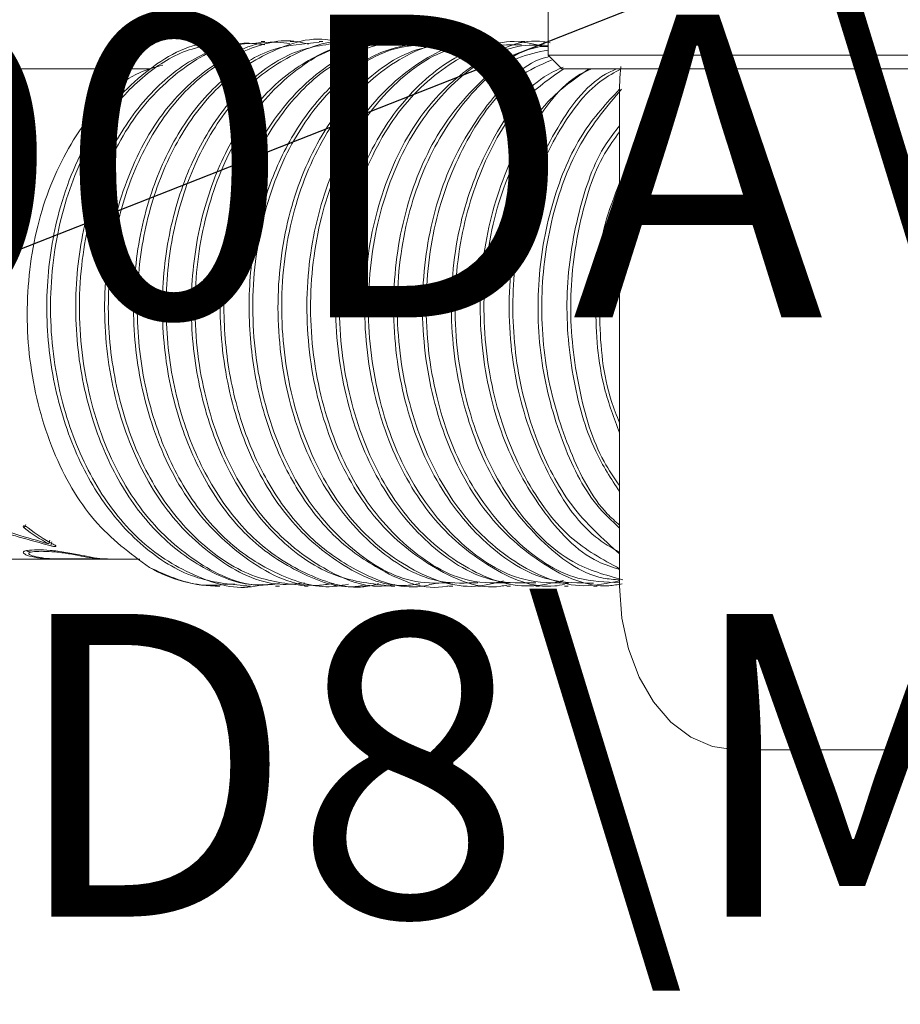
# Model space of a CAD drawing. Units: millimetres. Extents: x 0 to 660, y -1 to 558.
# Drawn here: x 98 to 107, y 212 to 222 of the extents above; entities that cross this region are included whole.
import ezdxf

# ---------------------------------------------------------------- set-up
doc = ezdxf.new("R2010")
doc.units = ezdxf.units.MM
doc.layers.add('图框', color=179, linetype='Continuous')
doc.styles.add('SLDTEXTSTYLE0', font='TXT', dxfattribs={"width": 0.7, "bigfont": 'bigfont'})
doc.dimstyles.new('SLDDIMSTYLE0', dxfattribs={"dimtxt": 0.18, "dimasz": 1.016, "dimexe": 0, "dimexo": 0.0625, "dimgap": 0, "dimtad": 0, "dimtih": 1, "dimtoh": 1, "dimdec": 0, "dimrnd": 1e-09, "dimzin": 0, "dimdsep": 46, "dimtxsty": 'Standard', "dimblk1": 'DOT', "dimblk2": 'DOT', "dimsah": 1, "dimcen": 0.09, "dimadec": 0, "dimazin": 0, "dimtfac": 1.016, "dimtdec": 0, "dimtofl": 0, "dimtmove": 0, "dimatfit": 3, "dimldrblk": 'DOT', "dimfxl": 0, "dimfrac": 2, "dimtolj": 1, "dimtzin": 0, "dimarcsym": 0})

# ---------------------------------------------------------------- blocks, each defined once
blk = doc.blocks.new('SW_NOTE_17')
at = {"layer": '图框', "color": 0, "insert": (-38.622, 4.115), "char_height": 3.175, "attachment_point": 1, "style": 'SLDTEXTSTYLE0'}
blk.add_mtext('备\\M+19770\\M+19349\\M+190DA\\M+18BDF开关\\M+18E78\\M+189CB', dxfattribs=at)
blk = doc.blocks.new('SW_NOTE_18')
at = {"layer": '图框', "color": 0, "insert": (-34.383, 4.095), "char_height": 3.175, "attachment_point": 1, "style": 'SLDTEXTSTYLE0'}
blk.add_mtext('\\M+19668\\M+18E7E\\M+190D8\\M+18BFB\\M+195B2尘\\M+1904E\\M+193FC', dxfattribs=at)
blk = doc.blocks.new('_DOT')
at = {"color": 0, "linetype": 'ByBlock', "lineweight": -2}
blk.add_line((-0.5, 0), (-1, 0), dxfattribs=at)
at = {"color": 0, "linetype": 'ByBlock', "const_width": 0.5}
blk.add_lwpolyline([(-0.25, 0, 1), (0.25, 0, 1)], format="xyb", close=True, dxfattribs=at)

msp = doc.modelspace()

# ---------------------------------------------------------------- linework, layer by layer
at = {"color": 7, "linetype": 'Continuous', "lineweight": 15}
for p, q in [((103.61036, 221.90662), (103.61036, 253.04947)), ((100.33712, 222.04947), (100.29802, 222.04947)), ((100.64001, 222.04947), (100.60126, 222.04947)), ((100.94323, 222.04947), (100.90414, 222.04947)), ((101.24628, 222.04947), (101.20735, 222.04947)), ((101.54926, 222.04947), (101.51039, 222.04947)), ((101.85224, 222.04947), (101.81341, 222.04947)), ((102.15541, 222.04947), (102.11632, 222.04947)), ((102.45843, 222.04947), (102.41952, 222.04947)), ((102.76136, 222.04947), (102.72255, 222.04947)), ((103.0645, 222.04947), (103.02547, 222.04947)), ((103.36749, 222.04947), (103.32861, 222.04947)), ((103.61036, 221.90662), (107.65097, 221.90662)), ((103.61036, 221.90662), (103.75321, 221.76376)), ((99.44636, 221.76376), (97.69277, 221.76376)), ((107.71014, 221.76376), (103.75321, 221.76376)), ((104.35977, 221.54746), (104.35977, 216.33519)), ((98.13135, 216.985), (98.11657, 216.94759)), ((98.38387, 216.82047), (98.37337, 216.78027)), ((98.4064, 216.80019), (98.39658, 216.75965)), ((97.69277, 216.6209), (99.32678, 216.6209)), ((98.92741, 216.62316), (98.41281, 216.62316)), ((98.46104, 216.62136), (98.9692, 216.62136)), ((98.9275, 216.62616), (98.92741, 216.62316)), ((100.4497, 216.33519), (100.48859, 216.33519)), ((100.75272, 216.33519), (100.79168, 216.33519)), ((101.05576, 216.33519), (101.09472, 216.33519)), ((101.35887, 216.33519), (101.39779, 216.33519)), ((101.66192, 216.33519), (101.70081, 216.33519)), ((101.96493, 216.33519), (102.0039, 216.33519)), ((102.268, 216.33519), (102.30694, 216.33519)), ((102.57105, 216.33519), (102.60983, 216.33519)), ((102.87395, 216.33519), (102.91304, 216.33519)), ((103.17716, 216.33519), (103.21591, 216.33519)), ((103.48002, 216.33519), (103.51913, 216.33519)), ((103.78325, 216.33519), (103.82199, 216.33519)), ((104.0861, 216.33519), (104.12522, 216.33519)), ((105.57196, 214.6209), (109.00647, 214.6209))]:
    msp.add_line(p, q, dxfattribs=at)
at = {"color": 7, "linetype": 'Continuous', "lineweight": 15, "flags": 128}
for points in [[(104.37161, 221.78644), (104.36285, 221.66944), (104.35977, 221.54746)], [(104.35977, 216.33519), (104.38306, 216.00075), (104.45204, 215.67916), (104.56406, 215.38278), (104.71481, 215.12301), (104.8985, 214.90981), (105.10807, 214.7514), (105.33547, 214.65384), (105.57196, 214.6209)]]:
    msp.add_lwpolyline(points, dxfattribs=at)
at = {"color": 7, "linetype": 'Continuous', "lineweight": 15}
for centre, radius, start, end in [((99.13572, 218.23103), 1.63887, 231.547567, 242.278637), ((99.17467, 218.22931), 1.63678, 231.542939, 242.468559), ((98.44936, 217.91748), 1.2966, 261.329814, 266.746088), ((98.48966, 217.91785), 1.29697, 261.261688, 266.603044), ((99.00435, 217.91884), 1.29797, 260.761755, 266.601616), ((99.04436, 217.91748), 1.2966, 261.329814, 266.746088), ((100.1729, 217.83294), 1.49776, 240.185669, 269.798804)]:
    msp.add_arc(centre, radius, start, end, dxfattribs=at)
for points, knots in [([(100.60209, 222.03779), (100.44559, 222.02693), (100.10251, 222.00313), (99.6076, 221.70076), (99.17001, 221.20687), (98.84427, 220.54704), (98.65793, 219.76818), (98.6404, 218.92014), (98.79482, 218.12032), (99.08602, 217.43333), (99.48665, 216.88352), (99.98331, 216.51033), (100.42339, 216.33037), (100.68078, 216.35385), (100.75213, 216.36036)], [0, 0, 0, 0, 0.07555277, 0.16561908, 0.25615983, 0.34364818, 0.43531291, 0.53019359, 0.62423212, 0.70748383, 0.79317021, 0.88072747, 0.96693729, 1, 1, 1, 1]), ([(100.90264, 222.02593), (100.85908, 222.03318), (100.60783, 222.07501), (100.13354, 221.8635), (99.57443, 221.37643), (99.15991, 220.61274), (98.94668, 219.71367), (98.95333, 218.76831), (99.16813, 217.88636), (99.5651, 217.13279), (100.12219, 216.5952), (100.65226, 216.32727), (100.96997, 216.36177), (101.05475, 216.37098)], [0, 0, 0, 0, 0.02126085, 0.12262576, 0.23170124, 0.33772736, 0.44300492, 0.54712707, 0.64937003, 0.7489379, 0.85264162, 0.96067782, 1, 1, 1, 1]), ([(101.09499, 216.33809), (100.90793, 216.35738), (100.51324, 216.39808), (99.95723, 216.75642), (99.48949, 217.3164), (99.16272, 218.03146), (98.99131, 218.83799), (98.98996, 219.6726), (99.15566, 220.45922), (99.46942, 221.14148), (99.90651, 221.67226), (100.42548, 221.97726), (100.84054, 222.08944), (101.05794, 222.032), (101.09757, 222.02153)], [0, 0, 0, 0, 0.08430317, 0.17786856, 0.27028852, 0.35941172, 0.4492393, 0.54023403, 0.62861927, 0.71587674, 0.80654917, 0.89545949, 0.98094112, 1, 1, 1, 1]), ([(101.20817, 222.03845), (101.04799, 222.02659), (100.69927, 222.00075), (100.19875, 221.6891), (99.76057, 221.18404), (99.43722, 220.5115), (99.25752, 219.72004), (99.25135, 218.86165), (99.43553, 217.98142), (99.83457, 217.16008), (100.44968, 216.57375), (100.99949, 216.3054), (101.30149, 216.35683), (101.3568, 216.36624)], [0, 0, 0, 0, 0.07740274, 0.16851542, 0.26000109, 0.34824728, 0.44118594, 0.53717903, 0.63202561, 0.7433508, 0.85926391, 0.97422112, 1, 1, 1, 1]), ([(101.51661, 216.35913), (101.47348, 216.34979), (101.24022, 216.29932), (100.80286, 216.42715), (100.2621, 216.7532), (99.81299, 217.29094), (99.48912, 217.96788), (99.30628, 218.7453), (99.28447, 219.56565), (99.4275, 220.36032), (99.72704, 221.06862), (100.16783, 221.63952), (100.73822, 221.98587), (101.19467, 222.12468), (101.42554, 222.0325), (101.43554, 222.0285)], [0, 0, 0, 0, 0.01925407, 0.10411631, 0.19145693, 0.27777676, 0.3608984, 0.44680942, 0.5342204, 0.61961585, 0.70697168, 0.79790954, 0.88901627, 0.99519132, 1, 1, 1, 1]), ([(101.51103, 222.04229), (101.33314, 222.02507), (100.96288, 221.98923), (100.44605, 221.64176), (100.01375, 221.10543), (99.70822, 220.41331), (99.55229, 219.62261), (99.56408, 218.79226), (99.74009, 218.00623), (100.05698, 217.32331), (100.50017, 216.77567), (101.03749, 216.4431), (101.44399, 216.30405), (101.6482, 216.33989), (101.66133, 216.34219)], [0, 0, 0, 0, 0.08590961, 0.17880183, 0.27164, 0.3608892, 0.45176489, 0.54508898, 0.63538485, 0.72256311, 0.81296254, 0.90462419, 0.99386881, 1, 1, 1, 1]), ([(101.83284, 216.36359), (101.79353, 216.35284), (101.56218, 216.28958), (101.11964, 216.4235), (100.56858, 216.74766), (100.11118, 217.29668), (99.78389, 217.98864), (99.60464, 218.77874), (99.5906, 219.6038), (99.73869, 220.38277), (100.03175, 221.06598), (100.44875, 221.61209), (100.95658, 221.94744), (101.38258, 222.08253), (101.61537, 222.03272), (101.66819, 222.02142)], [0, 0, 0, 0, 0.01780382, 0.10478619, 0.19444663, 0.28306861, 0.36842949, 0.45675885, 0.54490235, 0.63085169, 0.71498747, 0.80252865, 0.8903982, 0.97513344, 1, 1, 1, 1]), ([(101.81318, 222.0471), (101.80927, 222.04789), (101.62606, 222.08496), (101.2482, 221.95285), (100.73762, 221.63727), (100.31459, 221.09762), (100.01466, 220.42115), (99.85852, 219.64581), (99.86384, 218.82576), (100.03156, 218.04169), (100.34714, 217.33977), (100.80201, 216.77935), (101.36328, 216.40375), (101.76813, 216.35946), (101.9652, 216.3379)], [0, 0, 0, 0, 0.00191493, 0.08984364, 0.1811571, 0.27232252, 0.35998101, 0.44916851, 0.54082233, 0.63126522, 0.7184475, 0.81303128, 0.90899382, 1, 1, 1, 1]), ([(102.42475, 216.36609), (102.37726, 216.35414), (102.10105, 216.28463), (101.63617, 216.45669), (101.10938, 216.81914), (100.71327, 217.31562), (100.4204, 217.92147), (100.24009, 218.61249), (100.18833, 219.35088), (100.27062, 220.07194), (100.4767, 220.7305), (100.79135, 221.29394), (101.20191, 221.73187), (101.67268, 221.98552), (102.05015, 222.08069), (102.25206, 222.03481), (102.29305, 222.02549)], [0, 0, 0, 0, 0.02142152, 0.1245951, 0.20409243, 0.28237516, 0.35783816, 0.43560187, 0.51506932, 0.59362743, 0.66923039, 0.74663256, 0.82603348, 0.90483275, 0.98068188, 1, 1, 1, 1]), ([(102.41973, 222.04697), (102.26121, 222.03196), (101.93302, 222.00087), (101.46583, 221.72692), (101.05552, 221.29524), (100.7408, 220.73017), (100.53474, 220.07204), (100.45244, 219.35085), (100.50421, 218.61252), (100.68451, 217.92139), (100.97738, 217.3159), (101.37355, 216.81804), (101.90008, 216.46136), (102.32526, 216.28606), (102.56237, 216.33882), (102.57046, 216.34062)], [0, 0, 0, 0, 0.07662806, 0.15865338, 0.24130496, 0.32187597, 0.40057411, 0.48234837, 0.56506922, 0.64601656, 0.72456901, 0.80605663, 0.88880857, 0.99620607, 1, 1, 1, 1]), ([(103.14203, 216.39159), (103.0446, 216.36732), (102.71722, 216.28577), (102.14527, 216.49018), (101.53275, 216.98379), (101.07629, 217.74594), (100.82019, 218.66658), (100.7948, 219.65201), (101.00385, 220.58006), (101.41673, 221.35653), (101.9862, 221.87071), (102.54524, 222.09421), (102.87559, 222.01682), (102.98714, 221.99069)], [0, 0, 0, 0, 0.04261226, 0.143188, 0.24580997, 0.34471931, 0.44484174, 0.54752274, 0.64688715, 0.74651599, 0.84920905, 0.94908304, 1, 1, 1, 1]), ([(103.02374, 222.02766), (102.98796, 222.03457), (102.73328, 222.08378), (102.25022, 221.86214), (101.68087, 221.35878), (101.26796, 220.57945), (101.05891, 219.65222), (101.08431, 218.66635), (101.34039, 217.74661), (101.79693, 216.98134), (102.40911, 216.49963), (102.90398, 216.29242), (103.15506, 216.34402), (103.1759, 216.34831)], [0, 0, 0, 0, 0.01751985, 0.12469225, 0.23488972, 0.34179904, 0.44842462, 0.55860914, 0.66604813, 0.77218538, 0.88230656, 0.99023199, 1, 1, 1, 1]), ([(103.77153, 216.39592), (103.65323, 216.36875), (103.30369, 216.28846), (102.71324, 216.50948), (102.10783, 217.02179), (101.66205, 217.79509), (101.41831, 218.72243), (101.40673, 219.70775), (101.62848, 220.62919), (102.05172, 221.39475), (102.62818, 221.88966), (103.16649, 222.09662), (103.47215, 222.01929), (103.56046, 221.99695)], [0, 0, 0, 0, 0.05167037, 0.15267907, 0.25540004, 0.35421837, 0.45479995, 0.5576106, 0.65682539, 0.75693873, 0.85979211, 0.95949371, 1, 1, 1, 1]), ([(103.63016, 222.03403), (103.60654, 222.03905), (103.36534, 222.09028), (102.89209, 221.88124), (102.31589, 221.39697), (101.89258, 220.62859), (101.67084, 219.70796), (101.68243, 218.72221), (101.92615, 217.79573), (102.37199, 217.01942), (102.97721, 216.51866), (103.48274, 216.29896), (103.74788, 216.3487), (103.78162, 216.35503)], [0, 0, 0, 0, 0.01159877, 0.11841715, 0.22861229, 0.3358718, 0.44216862, 0.55231798, 0.66007915, 0.76595122, 0.87600448, 0.98422327, 1, 1, 1, 1]), ([(100.29618, 222.01392), (100.23018, 222.02418), (99.93178, 222.07054), (99.40467, 221.7924), (98.83777, 221.19927), (98.48094, 220.38813), (98.33367, 219.53335), (98.36302, 218.70597), (98.55529, 217.92688), (98.89003, 217.24972), (99.34752, 216.73021), (99.88555, 216.39495), (100.2659, 216.35696), (100.45001, 216.33858)], [0, 0, 0, 0, 0.03211723, 0.1451998, 0.26030354, 0.37088, 0.46137989, 0.55388191, 0.64460646, 0.73263096, 0.8241607, 0.91488458, 1, 1, 1, 1]), ([(100.61325, 216.35403), (100.58842, 216.34752), (100.36193, 216.28815), (99.91239, 216.41808), (99.33395, 216.76234), (98.86037, 217.35304), (98.52609, 218.11365), (98.36422, 219.00165), (98.41128, 219.92683), (98.64386, 220.7115), (98.98862, 221.31619), (99.39814, 221.73533), (99.85908, 222.01127), (100.18326, 222.01594), (100.33868, 222.01818)], [0, 0, 0, 0, 0.01147612, 0.10466523, 0.20091564, 0.29582355, 0.38755231, 0.48872484, 0.59041895, 0.68806534, 0.76654054, 0.84691526, 0.92660302, 1, 1, 1, 1]), ([(100.7904, 216.36425), (100.72644, 216.35596), (100.44143, 216.31899), (99.93748, 216.54784), (99.36253, 217.04785), (98.93127, 217.80604), (98.69144, 218.72405), (98.67944, 219.68584), (98.88442, 220.57193), (99.26754, 221.31139), (99.79565, 221.81717), (100.28297, 222.0612), (100.56591, 222.02454), (100.63873, 222.0151)], [0, 0, 0, 0, 0.02973054, 0.13249207, 0.23646288, 0.34116681, 0.44785948, 0.55688331, 0.65754212, 0.75840526, 0.86254893, 0.96462511, 1, 1, 1, 1]), ([(102.00251, 216.35339), (101.96948, 216.3476), (101.71774, 216.30345), (101.239, 216.50033), (100.64771, 216.95857), (100.19202, 217.69099), (99.92356, 218.59291), (99.87984, 219.55424), (100.05589, 220.45427), (100.4153, 221.21698), (100.92548, 221.76112), (101.43423, 222.04357), (101.74928, 222.01931), (101.85204, 222.0114)], [0, 0, 0, 0, 0.01542397, 0.11757562, 0.22170257, 0.32706763, 0.43298072, 0.54204575, 0.64349752, 0.74361154, 0.84760298, 0.95029187, 1, 1, 1, 1]), ([(102.1153, 222.0175), (102.04234, 222.02602), (101.75914, 222.05907), (101.26208, 221.81341), (100.72006, 221.28459), (100.33004, 220.49582), (100.14615, 219.58229), (100.18402, 218.63669), (100.42646, 217.76941), (100.84759, 217.03977), (101.42237, 216.54202), (101.92867, 216.31007), (102.21287, 216.35455), (102.26633, 216.36292)], [0, 0, 0, 0, 0.0354275, 0.13750964, 0.24652915, 0.35174277, 0.45783943, 0.56202502, 0.66357574, 0.76362564, 0.86760179, 0.97509592, 1, 1, 1, 1]), ([(102.61046, 216.37342), (102.48042, 216.36839), (102.11282, 216.35419), (101.53798, 216.69132), (100.99116, 217.31634), (100.62574, 218.16587), (100.475, 219.13079), (100.5624, 220.10279), (100.87269, 220.97198), (101.36614, 221.63066), (101.92758, 222.01045), (102.30733, 222.01498), (102.45995, 222.0168)], [0, 0, 0, 0, 0.06005332, 0.16976929, 0.27867871, 0.38385488, 0.49333406, 0.60257012, 0.70770305, 0.81689687, 0.92641163, 1, 1, 1, 1]), ([(102.72407, 222.0168), (102.57145, 222.01498), (102.19169, 222.01045), (101.63026, 221.63066), (101.1368, 220.97198), (100.82652, 220.10279), (100.73911, 219.13079), (100.88986, 218.16587), (101.25528, 217.31634), (101.80209, 216.69132), (102.37693, 216.35419), (102.74454, 216.36839), (102.87457, 216.37342)], [0, 0, 0, 0, 0.07358837, 0.18310313, 0.29229695, 0.39742988, 0.50666594, 0.61614512, 0.72132129, 0.83023071, 0.93994668, 1, 1, 1, 1]), ([(103.217, 216.3717), (103.07336, 216.36936), (102.69167, 216.36314), (102.10864, 216.7198), (101.57091, 217.36039), (101.21703, 218.21905), (101.07963, 219.18776), (101.18058, 220.15641), (101.50262, 221.01687), (102.00521, 221.6603), (102.55953, 222.01974), (102.92593, 222.01538), (103.06567, 222.01372)], [0, 0, 0, 0, 0.06628456, 0.17612762, 0.28479822, 0.39005579, 0.49969405, 0.60872205, 0.71387108, 0.82325555, 0.93259355, 1, 1, 1, 1]), ([(103.32979, 222.01372), (103.19005, 222.01538), (102.82365, 222.01974), (102.26932, 221.6603), (101.76674, 221.01687), (101.4447, 220.15641), (101.34374, 219.18776), (101.48115, 218.21905), (101.83502, 217.36039), (102.37275, 216.7198), (102.95578, 216.36314), (103.33747, 216.36936), (103.48112, 216.3717)], [0, 0, 0, 0, 0.06740645, 0.17674445, 0.28612892, 0.39127795, 0.50030595, 0.60994421, 0.71520178, 0.82387238, 0.93371544, 1, 1, 1, 1]), ([(103.82346, 216.36895), (103.6662, 216.36994), (103.27053, 216.37242), (102.67972, 216.7493), (102.15129, 217.40508), (101.80905, 218.27258), (101.68506, 219.24476), (101.79952, 220.20953), (102.13311, 221.06153), (102.64483, 221.68726), (103.17178, 222.02143), (103.50403, 222.01223), (103.61036, 222.00928)], [0, 0, 0, 0, 0.07325162, 0.18429815, 0.29379229, 0.40022548, 0.51109771, 0.62098348, 0.72724123, 0.83788929, 0.94811943, 1, 1, 1, 1]), ([(103.61036, 221.99891), (103.59269, 221.9985), (103.35016, 221.99283), (102.90993, 221.67651), (102.39698, 221.06428), (102.0637, 220.20878), (101.94915, 219.24496), (102.07317, 218.27253), (102.41541, 217.4051), (102.94384, 216.7493), (103.53464, 216.37242), (103.93031, 216.36994), (104.08758, 216.36895)], [0, 0, 0, 0, 0.00905182, 0.12426132, 0.23990761, 0.35096527, 0.46581483, 0.58169541, 0.69293643, 0.80737667, 0.92343944, 1, 1, 1, 1]), ([(104.35977, 216.39244), (104.23425, 216.36674), (103.87624, 216.29342), (103.28143, 216.53105), (102.68343, 217.06033), (102.24844, 217.84482), (102.01719, 218.77879), (102.01951, 219.76231), (102.2535, 220.68163), (102.68837, 221.4177), (103.16992, 221.87146), (103.50299, 221.93847), (103.61036, 221.96007)], [0, 0, 0, 0, 0.059952938, 0.170998379, 0.283549587, 0.391683824, 0.502290899, 0.614973856, 0.723477292, 0.833600129, 0.946363507, 1, 1, 1, 1]), ([(103.61861, 221.89062), (103.59796, 221.88541), (103.35388, 221.82388), (102.95457, 221.40781), (102.51707, 220.6842), (102.28377, 219.76163), (102.28127, 218.77883), (102.51256, 217.84532), (102.94755, 217.05831), (103.54552, 216.53894), (104.06152, 216.30574), (104.3408, 216.35287), (104.38758, 216.36076)], [0, 0, 0, 0, 0.01134177, 0.13402084, 0.25382719, 0.37187173, 0.49446331, 0.61479647, 0.73243935, 0.85488759, 0.97569767, 1, 1, 1, 1]), ([(104.35977, 216.37302), (104.21259, 216.37828), (103.82694, 216.39205), (103.25143, 216.78125), (102.73229, 217.44995), (102.40175, 218.3268), (102.29147, 219.30071), (102.41852, 220.26572), (102.76662, 221.09269), (103.19601, 221.65851), (103.52854, 221.80399), (103.64407, 221.85453)], [0, 0, 0, 0, 0.076865731, 0.201410786, 0.323805362, 0.443272151, 0.567658556, 0.690525913, 0.809722547, 0.933894063, 1, 1, 1, 1]), ([(99.42823, 216.53342), (99.22723, 216.68115), (98.82523, 216.97662), (98.38991, 217.73851), (98.14615, 218.64159), (98.13095, 219.60695), (98.34016, 220.51965), (98.75286, 221.25372), (99.19078, 221.7019), (99.48687, 221.77981), (99.57027, 221.80176)], [0, 0, 0, 0, 0.13504428, 0.27008892, 0.40769927, 0.54322308, 0.67874689, 0.81433594, 0.9477041, 1, 1, 1, 1]), ([(103.76826, 221.78171), (103.701, 221.75062), (103.41832, 221.61996), (103.03213, 221.08855), (102.68225, 220.26689), (102.55567, 219.30025), (102.6659, 218.32743), (102.99617, 217.44793), (103.51647, 216.78897), (104.00616, 216.42788), (104.30169, 216.40676), (104.35977, 216.40261)], [0, 0, 0, 0, 0.04185079, 0.17590818, 0.30459461, 0.43724401, 0.5715334, 0.7005115, 0.83265048, 0.96711115, 1, 1, 1, 1]), ([(104.39321, 216.40342), (104.21467, 216.45233), (103.80185, 216.56541), (103.26027, 217.10829), (102.83524, 217.89301), (102.61711, 218.83508), (102.63225, 219.82005), (102.88204, 220.72098), (103.27475, 221.41781), (103.62562, 221.66029), (103.77533, 221.76376)], [0, 0, 0, 0, 0.10317582, 0.23856721, 0.36855236, 0.50208928, 0.63767935, 0.76802964, 0.90101929, 1, 1, 1, 1]), ([(104.03945, 221.76376), (103.88973, 221.66029), (103.53886, 221.4178), (103.14617, 220.72101), (102.89633, 219.81991), (102.88137, 218.83561), (103.09885, 217.89107), (103.52624, 217.11541), (103.97466, 216.63179), (104.28331, 216.53583), (104.35977, 216.51206)], [0, 0, 0, 0, 0.1051411, 0.24640778, 0.38487084, 0.5288998, 0.67074783, 0.80882301, 0.95264092, 1, 1, 1, 1]), ([(104.35977, 216.52), (104.18095, 216.61686), (103.78324, 216.83227), (103.31557, 217.50343), (102.99473, 218.379), (102.89879, 219.35753), (103.03825, 220.32002), (103.40054, 221.12787), (103.76872, 221.63069), (104.02443, 221.74582), (104.06427, 221.76376)], [0, 0, 0, 0, 0.11660656, 0.25933924, 0.39931696, 0.54489944, 0.688224, 0.82780016, 0.97317412, 1, 1, 1, 1]), ([(104.32838, 221.76376), (104.28855, 221.74582), (104.03284, 221.63069), (103.66467, 221.1279), (103.30232, 220.31991), (103.16309, 219.35796), (103.25817, 218.3774), (103.58215, 217.50919), (103.97065, 216.91588), (104.2733, 216.74102), (104.35977, 216.69106)], [0, 0, 0, 0, 0.02852347, 0.183097, 0.33150583, 0.48390025, 0.63869549, 0.7875313, 0.93929639, 1, 1, 1, 1]), ([(104.35977, 216.67556), (104.18348, 216.83312), (103.83558, 217.14405), (103.46799, 217.85511), (103.25139, 218.67393), (103.21931, 219.55037), (103.37168, 220.38981), (103.69519, 221.1064), (104.0464, 221.58612), (104.30629, 221.72549), (104.37766, 221.76376)], [0, 0, 0, 0, 0.13592283, 0.26822457, 0.40371439, 0.54224401, 0.67747642, 0.80994297, 0.94781081, 1, 1, 1, 1]), ([(104.35996, 221.55051), (104.224, 221.40367), (103.93314, 221.08956), (103.63832, 220.38358), (103.48291, 219.5524), (103.51493, 218.67228), (103.73482, 217.85954), (104.02674, 217.25765), (104.2776, 217.02284), (104.35977, 216.94593)], [0, 0, 0, 0, 0.13603077, 0.29100978, 0.4492247, 0.6112972, 0.76981328, 0.92459948, 1, 1, 1, 1]), ([(104.35977, 216.97686), (104.31593, 217.01517), (104.0993, 217.2045), (103.82347, 217.74483), (103.57537, 218.53835), (103.51465, 219.41688), (103.64134, 220.26), (103.92856, 221.01566), (104.2291, 221.37094), (104.38044, 221.54985)], [0, 0, 0, 0, 0.040101466, 0.198160205, 0.357918228, 0.52241988, 0.684154773, 0.840947875, 1, 1, 1, 1]), ([(104.35977, 221.16654), (104.3111, 221.10527), (104.11765, 220.86182), (103.91007, 220.25494), (103.77623, 219.41651), (103.84488, 218.54511), (104.04349, 217.81401), (104.27082, 217.46349), (104.35977, 217.32634)], [0, 0, 0, 0, 0.06605095, 0.26248605, 0.46511237, 0.67120496, 0.8713546, 1, 1, 1, 1]), ([(104.35977, 217.3917), (104.30324, 217.47328), (104.1047, 217.75977), (103.91207, 218.41654), (103.81183, 219.27916), (103.91758, 220.12921), (104.11187, 220.76258), (104.30533, 221.02858), (104.35977, 221.10344)], [0, 0, 0, 0, 0.082295599, 0.289020431, 0.503330104, 0.715554089, 0.91995061, 1, 1, 1, 1]), ([(104.35977, 220.56601), (104.30377, 220.42416), (104.14873, 220.03145), (104.08805, 219.27849), (104.14403, 218.51256), (104.30153, 218.09809), (104.35977, 217.94481)], [0, 0, 0, 0, 0.1785055, 0.49416848, 0.81293372, 1, 1, 1, 1]), ([(104.35977, 218.04962), (104.32844, 218.1268), (104.19322, 218.45989), (104.13183, 219.14401), (104.16393, 219.90223), (104.30756, 220.30852), (104.35977, 220.45623)], [0, 0, 0, 0, 0.10512867, 0.45370718, 0.8013925, 1, 1, 1, 1]), ([(98.37337, 216.78027), (98.25802, 216.81334), (98.08513, 216.8629), (97.88557, 216.92655), (97.77632, 216.95117), (97.7289, 216.95546), (97.7052, 216.9576)], [0, 0, 0, 0, 0.50045715, 0.75013962, 0.87511275, 1, 1, 1, 1]), ([(97.74937, 216.92679), (97.77248, 216.92453), (97.8188, 216.92), (97.9275, 216.89136), (98.11833, 216.83512), (98.28527, 216.78984), (98.39658, 216.75965)], [0, 0, 0, 0, 0.12449275, 0.249474974, 0.499563553, 1, 1, 1, 1]), ([(98.15671, 216.94759), (98.15012, 216.95218), (98.14174, 216.95802), (98.12921, 216.96417), (98.12258, 216.96662), (98.11634, 216.96809), (98.11093, 216.9685), (98.10659, 216.96799), (98.10412, 216.96639), (98.10347, 216.96397), (98.10578, 216.95794), (98.11179, 216.95217), (98.11657, 216.94759)], [0, 0, 0, 0, 0.249628806, 0.317078834, 0.377529607, 0.437384338, 0.500157448, 0.563095431, 0.62516624, 0.685529572, 0.750234328, 1, 1, 1, 1]), ([(98.39658, 216.75965), (98.40235, 216.75832), (98.41388, 216.75568), (98.42781, 216.75371), (98.43732, 216.75313), (98.4433, 216.75331), (98.44771, 216.75409), (98.45017, 216.75606), (98.44731, 216.76014), (98.43689, 216.76757), (98.42543, 216.77386), (98.4181, 216.77788)], [0, 0, 0, 0, 0.12518522, 0.24995651, 0.31351081, 0.3751008, 0.44023025, 0.4999983, 0.60857855, 0.74957622, 1, 1, 1, 1]), ([(98.2534, 216.71778), (98.215, 216.71673), (98.15738, 216.71517), (98.11197, 216.7035), (98.09997, 216.69036), (98.11479, 216.67463), (98.15756, 216.65402), (98.21538, 216.64302), (98.2539, 216.6357)], [0, 0, 0, 0, 0.24996805, 0.37506919, 0.4999656, 0.62503978, 0.7501758, 1, 1, 1, 1]), ([(98.13973, 216.70911), (98.14413, 216.70659), (98.15453, 216.70064), (98.17658, 216.6964), (98.18931, 216.69396)], [0, 0, 0, 0, 0.42277078, 1, 1, 1, 1]), ([(98.29262, 216.63593), (98.25863, 216.64215), (98.20761, 216.65149), (98.16887, 216.66845), (98.15896, 216.68072), (98.17078, 216.69083), (98.20999, 216.70001), (98.25947, 216.70142), (98.29221, 216.70235)], [0, 0, 0, 0, 0.24979461, 0.37490355, 0.49987291, 0.62231699, 0.7500249, 1, 1, 1, 1]), ([(98.8489, 216.6357), (98.80651, 216.64307), (98.74176, 216.65432), (98.63743, 216.67582), (98.55212, 216.69197), (98.46726, 216.70486), (98.36104, 216.71595), (98.29645, 216.71705), (98.2534, 216.71778)], [0, 0, 0, 0, 0.25003894, 0.38188142, 0.50009808, 0.6249963, 0.75004274, 1, 1, 1, 1]), ([(98.29221, 216.70235), (98.32852, 216.70179), (98.38375, 216.70093), (98.47296, 216.69259), (98.54439, 216.68309), (98.61636, 216.67109), (98.70698, 216.65392), (98.76061, 216.64415), (98.79597, 216.63771)], [0, 0, 0, 0, 0.25009845, 0.38035717, 0.50024529, 0.6212711, 0.75024964, 1, 1, 1, 1]), ([(98.37576, 216.62297), (98.37865, 216.62281), (98.38441, 216.62249), (98.39522, 216.6221), (98.40718, 216.62179), (98.42384, 216.62152), (98.44279, 216.62139), (98.45499, 216.62137), (98.46104, 216.62136)], [0, 0, 0, 0, 0.1253348, 0.2504672, 0.37546422, 0.50022077, 0.75215092, 1, 1, 1, 1]), ([(98.9692, 216.62136), (98.9747, 216.62136), (98.98304, 216.62135), (98.98936, 216.62146), (98.99107, 216.62161), (98.98948, 216.62184), (98.98349, 216.62225), (98.97583, 216.62268), (98.97077, 216.62297)], [0, 0, 0, 0, 0.24972005, 0.37871371, 0.49969886, 0.62133334, 0.7498214, 1, 1, 1, 1]), ([(100.31951, 216.36198), (100.2, 216.35019), (99.89649, 216.32027), (99.60497, 216.45297), (99.42823, 216.53342)], [0, 0, 0, 0, 0.39375107, 1, 1, 1, 1])]:
    msp.add_open_spline(points, degree=3, knots=knots, dxfattribs=at)

# ---------------------------------------------------------------- block references
at = {"layer": '图框'}
for name, p in [('SW_NOTE_17', (81.0663, 218.21591)), ('SW_NOTE_18', (77.9432, 211.95104))]:
    msp.add_blockref(name, p, dxfattribs=at)

# ---------------------------------------------------------------- leaders
msp.add_leader([(111.81208, 225.27538), (77.9432, 211.95104)], dimstyle='SLDDIMSTYLE0', dxfattribs=at)

doc.saveas('drawing.dxf')
